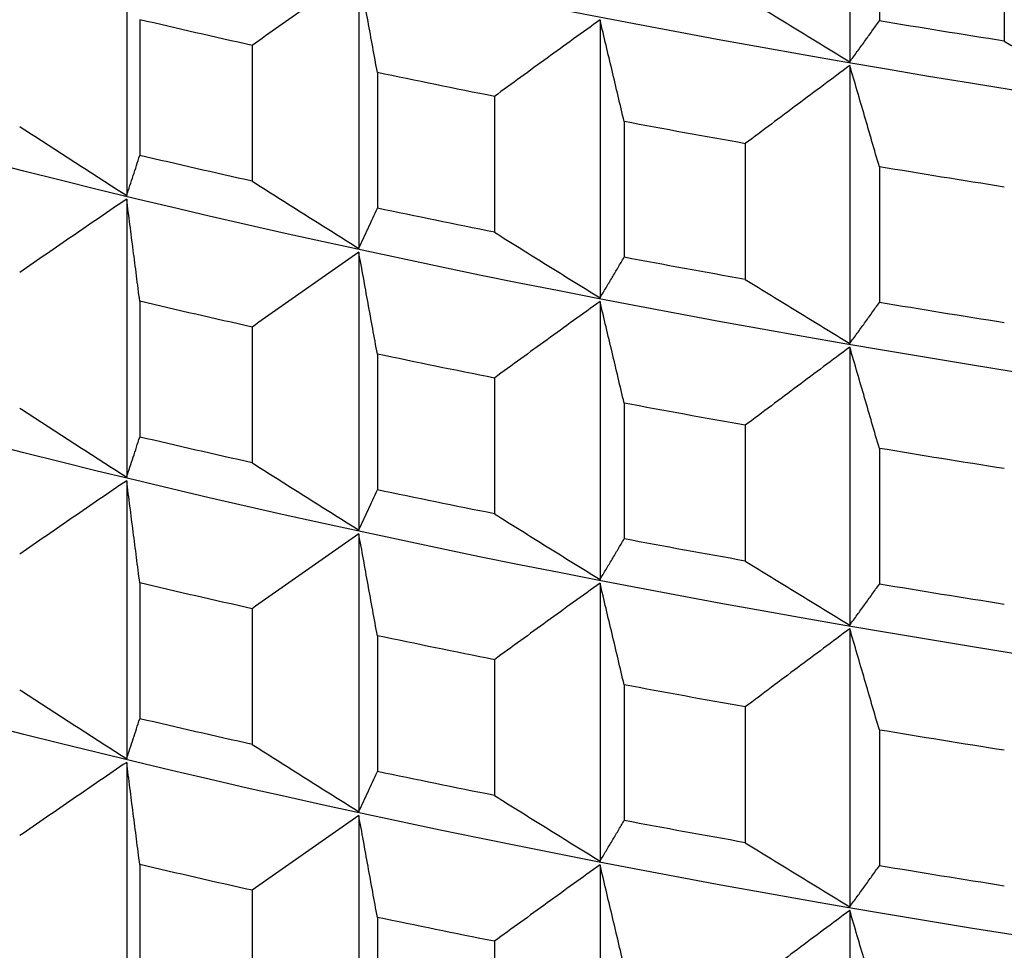
# Model space of a CAD drawing. Units: millimetres. Extents: x 62 to 427, y 82 to 422.
# Drawn here: x 126 to 128, y 100 to 102 of the extents above; entities that cross this region are included whole.
import ezdxf

# ---------------------------------------------------------------- set-up
doc = ezdxf.new("R2010")
doc.units = ezdxf.units.MM

msp = doc.modelspace()

# ---------------------------------------------------------------- linework, layer by layer
at = {"lineweight": 30, "extrusion": (0, 1, -2.22045e-16)}
for p, q in [((127.3513, 102.2799), (127.3513, 101.7191)), ((127.411, 102.0756), (127.411, 101.8017)), ((127.6631, 102.0348), (127.6631, 101.7609)), ((125.8924, 102.0103), (125.8924, 101.4495)), ((126.3606, 101.9034), (126.3606, 101.3425)), ((125.9188, 101.8041), (125.9188, 101.5302)), ((126.8474, 101.8037), (126.8474, 101.2429)), ((126.1459, 101.7522), (126.1459, 101.4783)), ((127.3513, 101.7116), (127.3513, 101.1508)), ((126.3982, 101.6976), (126.3982, 101.4237)), ((126.6343, 101.6493), (126.6343, 101.3754)), ((126.8961, 101.5986), (126.8961, 101.3247)), ((127.1405, 101.554), (127.1405, 101.2801)), ((127.411, 101.5074), (127.411, 101.2335)), ((125.8924, 101.4421), (125.8924, 100.8813)), ((126.3606, 101.3351), (126.3606, 100.7743)), ((125.9188, 101.2358), (125.9188, 100.9619)), ((126.8474, 101.2355), (126.8474, 100.6746)), ((126.1459, 101.184), (126.1459, 100.91)), ((127.3513, 101.1434), (127.3513, 100.5826)), ((126.3982, 101.1294), (126.3982, 100.8554)), ((126.6343, 101.081), (126.6343, 100.8071)), ((126.8961, 101.0304), (126.8961, 100.7565)), ((127.1405, 100.9857), (127.1405, 100.7118)), ((127.411, 100.9391), (127.411, 100.6652)), ((125.8924, 100.8738), (125.8924, 100.313)), ((126.3606, 100.7669), (126.3606, 100.206)), ((125.9188, 100.6676), (125.9188, 100.3937)), ((126.8474, 100.6672), (126.8474, 100.1064)), ((126.1459, 100.6157), (126.1459, 100.3418)), ((126.3982, 100.5611), (126.3982, 100.2872)), ((127.3513, 100.5751), (127.3513, 100.0143)), ((126.6343, 100.5128), (126.6343, 100.2389)), ((126.8961, 100.4621), (126.8961, 100.1882)), ((127.1405, 100.4175), (127.1405, 100.1435)), ((127.411, 100.3709), (127.411, 100.097)), ((125.8924, 100.3056), (125.8924, 99.7447)), ((126.3606, 100.1986), (126.3606, 99.6378)), ((125.9188, 100.0993), (125.9188, 99.8254)), ((126.8474, 100.099), (126.8474, 99.5381)), ((126.1459, 100.0474), (126.1459, 99.7735)), ((127.3513, 100.0069), (127.3513, 99.4461)), ((126.3982, 99.9929), (126.3982, 99.7189)), ((126.6343, 99.9445), (126.6343, 99.6706))]:
    msp.add_line(p, q, dxfattribs=at)
at = {"lineweight": 30, "extrusion": (1.12104e-44, -2.22045e-16, -1)}
for centre in [(133.1119, 105.1429), (133.1119, 104.5746), (133.1119, 104.0064), (133.1119, 103.4381), (133.1119, 101.7334), (133.1119, 101.1651)]:
    msp.add_ellipse(centre, major_axis=(-11.3461, 0), ratio=0.292372, start_param=-2.530727, end_param=-0.310706, dxfattribs=at)
at = {"lineweight": 30, "extrusion": (2.24208e-44, -2.22045e-16, -1)}
for centre, major_axis, start_param, end_param in [((133.1119, 102.8699), (-11.3461, 0), -2.530727, -0.310706), ((133.1119, 104.4274), (-11.5, 0), -0.972464, -0.947398), ((133.1119, 104.1535), (-11.5, 0), -0.972464, -0.947398), ((133.1119, 102.3016), (-11.3461, 0), -2.530727, -0.310706), ((133.1119, 103.8592), (-11.5, 0), -0.972464, -0.947398), ((133.1119, 103.5853), (-11.5, 0), -0.972464, -0.947398), ((133.1119, 103.2909), (-11.5, 0), -0.972464, -0.947398), ((133.1119, 103.017), (-11.5, 0), -0.972464, -0.947398), ((133.1119, 102.7227), (-11.5, 0), -0.972464, -0.947398)]:
    msp.add_ellipse(centre, major_axis=major_axis, ratio=0.292372, start_param=start_param, end_param=end_param, dxfattribs=at)
at = {"lineweight": 30, "extrusion": (-2.24208e-44, -2.22045e-16, -1)}
for centre in [(133.1119, 104.4274), (133.1119, 104.1535), (133.1119, 103.8592), (133.1119, 103.5853), (133.1119, 103.2909), (133.1119, 103.017), (133.1119, 102.7227)]:
    msp.add_ellipse(centre, major_axis=(-11.5, 0), ratio=0.292372, start_param=-0.920104, end_param=-0.895039, dxfattribs=at)
at = {"lineweight": 30, "extrusion": (0, -2.22045e-16, -1)}
for centre in [(133.1119, 104.7218), (133.1119, 104.4274), (133.1119, 104.1535), (133.1119, 103.8592), (133.1119, 103.5853), (133.1119, 103.2909), (133.1119, 103.017)]:
    msp.add_ellipse(centre, major_axis=(-11.5, 0), ratio=0.292372, start_param=-1.077184, end_param=-1.052118, dxfattribs=at)
at = {"lineweight": 30, "extrusion": (-1.12104e-44, -2.22045e-16, -1)}
for centre in [(133.1119, 104.4274), (133.1119, 104.1535), (133.1119, 103.8592), (133.1119, 103.5853), (133.1119, 103.2909), (133.1119, 103.017)]:
    msp.add_ellipse(centre, major_axis=(-11.5, 0), ratio=0.292372, start_param=-1.024824, end_param=-0.999758, dxfattribs=at)
at = {"lineweight": 30}
for points, knots in [([(126.3606, 101.9034), (126.3427, 101.8908), (126.3248, 101.8783), (126.3069, 101.8657), (126.2889, 101.8531), (126.271, 101.8405), (126.2531, 101.8279), (126.2352, 101.8153), (126.2174, 101.8027), (126.1995, 101.7901), (126.1816, 101.7775), (126.1638, 101.7649), (126.1459, 101.7522)], [0, 0, 0, 0, 0.0658248, 0.0658248, 0.0658248, 0.1316447, 0.1316447, 0.1316447, 0.1974591, 0.1974591, 0.1974591, 0.2632676, 0.2632676, 0.2632676, 0.2632676]), ([(126.3982, 101.6976), (126.3951, 101.7148), (126.392, 101.732), (126.3888, 101.7491), (126.3857, 101.7663), (126.3826, 101.7835), (126.3794, 101.8006), (126.3763, 101.8178), (126.3732, 101.8349), (126.3701, 101.852), (126.3669, 101.8691), (126.3638, 101.8863), (126.3606, 101.9034)], [0, 0, 0, 0, 0.0658085, 0.0658085, 0.0658085, 0.1316229, 0.1316229, 0.1316229, 0.1974428, 0.1974428, 0.1974428, 0.2632676, 0.2632676, 0.2632676, 0.2632676]), ([(127.1405, 101.8483), (127.158, 101.8375), (127.1756, 101.8267), (127.1931, 101.8159), (127.2107, 101.8051), (127.2282, 101.7943), (127.2458, 101.7835), (127.2634, 101.7728), (127.2809, 101.762), (127.2985, 101.7513), (127.3161, 101.7405), (127.3337, 101.7298), (127.3513, 101.7191)], [0, 0, 0, 0, 0.0658085, 0.0658085, 0.0658085, 0.1316229, 0.1316229, 0.1316229, 0.1974428, 0.1974428, 0.1974428, 0.2632676, 0.2632676, 0.2632676, 0.2632676]), ([(126.8474, 101.8037), (126.8296, 101.7909), (126.8118, 101.7781), (126.794, 101.7652), (126.7763, 101.7524), (126.7585, 101.7395), (126.7407, 101.7267), (126.723, 101.7138), (126.7052, 101.7009), (126.6875, 101.688), (126.6698, 101.6751), (126.652, 101.6622), (126.6343, 101.6493)], [0, 0, 0, 0, 0.0658248, 0.0658248, 0.0658248, 0.1316447, 0.1316447, 0.1316447, 0.1974591, 0.1974591, 0.1974591, 0.2632676, 0.2632676, 0.2632676, 0.2632676]), ([(126.8961, 101.5986), (126.892, 101.6158), (126.888, 101.6329), (126.8839, 101.65), (126.8799, 101.6671), (126.8758, 101.6842), (126.8718, 101.7013), (126.8677, 101.7184), (126.8636, 101.7355), (126.8596, 101.7525), (126.8555, 101.7696), (126.8515, 101.7867), (126.8474, 101.8037)], [0, 0, 0, 0, 0.0658085, 0.0658085, 0.0658085, 0.1316229, 0.1316229, 0.1316229, 0.1974428, 0.1974428, 0.1974428, 0.2632676, 0.2632676, 0.2632676, 0.2632676]), ([(127.3513, 101.7191), (127.3563, 101.7259), (127.3613, 101.7327), (127.3663, 101.7396), (127.3712, 101.7464), (127.3762, 101.7533), (127.3812, 101.7602), (127.3861, 101.7671), (127.3911, 101.774), (127.3961, 101.7809), (127.401, 101.7878), (127.406, 101.7948), (127.411, 101.8017)], [0, 0, 0, 0, 0.0658248, 0.0658248, 0.0658248, 0.1316447, 0.1316447, 0.1316447, 0.1974591, 0.1974591, 0.1974591, 0.2632676, 0.2632676, 0.2632676, 0.2632676]), ([(127.6631, 101.7609), (127.6803, 101.7503), (127.6976, 101.7398), (127.715, 101.7292), (127.7323, 101.7187), (127.7496, 101.7082), (127.7669, 101.6977), (127.7842, 101.6872), (127.8016, 101.6767), (127.8189, 101.6662), (127.8363, 101.6558), (127.8537, 101.6453), (127.871, 101.6349)], [0, 0, 0, 0, 0.0658085, 0.0658085, 0.0658085, 0.1316229, 0.1316229, 0.1316229, 0.1974428, 0.1974428, 0.1974428, 0.2632676, 0.2632676, 0.2632676, 0.2632676]), ([(127.3513, 101.7116), (127.3337, 101.6986), (127.3161, 101.6855), (127.2985, 101.6723), (127.2809, 101.6592), (127.2634, 101.6461), (127.2458, 101.633), (127.2282, 101.6198), (127.2107, 101.6067), (127.1931, 101.5935), (127.1756, 101.5803), (127.158, 101.5672), (127.1405, 101.554)], [0, 0, 0, 0, 0.0658248, 0.0658248, 0.0658248, 0.1316447, 0.1316447, 0.1316447, 0.1974591, 0.1974591, 0.1974591, 0.2632676, 0.2632676, 0.2632676, 0.2632676]), ([(127.411, 101.5074), (127.406, 101.5245), (127.401, 101.5415), (127.3961, 101.5586), (127.3911, 101.5756), (127.3861, 101.5926), (127.3812, 101.6097), (127.3762, 101.6267), (127.3712, 101.6437), (127.3663, 101.6607), (127.3613, 101.6777), (127.3563, 101.6947), (127.3513, 101.7116)], [0, 0, 0, 0, 0.0658085, 0.0658085, 0.0658085, 0.1316229, 0.1316229, 0.1316229, 0.1974428, 0.1974428, 0.1974428, 0.2632676, 0.2632676, 0.2632676, 0.2632676]), ([(125.6766, 101.5885), (125.6945, 101.5769), (125.7125, 101.5653), (125.7304, 101.5537), (125.7484, 101.542), (125.7664, 101.5304), (125.7843, 101.5189), (125.8023, 101.5073), (125.8203, 101.4957), (125.8383, 101.4841), (125.8563, 101.4726), (125.8744, 101.461), (125.8924, 101.4495)], [0, 0, 0, 0, 0.0658085, 0.0658085, 0.0658085, 0.1316229, 0.1316229, 0.1316229, 0.1974428, 0.1974428, 0.1974428, 0.2632676, 0.2632676, 0.2632676, 0.2632676]), ([(125.8924, 101.4495), (125.8946, 101.4562), (125.8968, 101.4628), (125.899, 101.4695), (125.9012, 101.4762), (125.9034, 101.4829), (125.9056, 101.4896), (125.9078, 101.4964), (125.91, 101.5031), (125.9122, 101.5098), (125.9144, 101.5166), (125.9166, 101.5234), (125.9188, 101.5302)], [0, 0, 0, 0, 0.0658248, 0.0658248, 0.0658248, 0.1316447, 0.1316447, 0.1316447, 0.1974591, 0.1974591, 0.1974591, 0.2632676, 0.2632676, 0.2632676, 0.2632676]), ([(126.1459, 101.4783), (126.1638, 101.4669), (126.1816, 101.4556), (126.1995, 101.4442), (126.2174, 101.4329), (126.2352, 101.4216), (126.2531, 101.4102), (126.271, 101.3989), (126.2889, 101.3876), (126.3069, 101.3764), (126.3248, 101.3651), (126.3427, 101.3538), (126.3606, 101.3425)], [0, 0, 0, 0, 0.0658085, 0.0658085, 0.0658085, 0.1316229, 0.1316229, 0.1316229, 0.1974428, 0.1974428, 0.1974428, 0.2632676, 0.2632676, 0.2632676, 0.2632676]), ([(125.8924, 101.4421), (125.8744, 101.4298), (125.8563, 101.4175), (125.8383, 101.4052), (125.8203, 101.3929), (125.8023, 101.3806), (125.7843, 101.3683), (125.7664, 101.356), (125.7484, 101.3436), (125.7304, 101.3313), (125.7125, 101.3189), (125.6945, 101.3066), (125.6766, 101.2942)], [0, 0, 0, 0, 0.0658248, 0.0658248, 0.0658248, 0.1316447, 0.1316447, 0.1316447, 0.1974591, 0.1974591, 0.1974591, 0.2632676, 0.2632676, 0.2632676, 0.2632676]), ([(125.9188, 101.2358), (125.9166, 101.2531), (125.9144, 101.2703), (125.9122, 101.2875), (125.91, 101.3047), (125.9078, 101.3219), (125.9056, 101.3391), (125.9034, 101.3563), (125.9012, 101.3734), (125.899, 101.3906), (125.8968, 101.4078), (125.8946, 101.4249), (125.8924, 101.4421)], [0, 0, 0, 0, 0.0658085, 0.0658085, 0.0658085, 0.1316229, 0.1316229, 0.1316229, 0.1974428, 0.1974428, 0.1974428, 0.2632676, 0.2632676, 0.2632676, 0.2632676]), ([(126.3606, 101.3425), (126.3638, 101.3492), (126.3669, 101.356), (126.3701, 101.3627), (126.3732, 101.3694), (126.3763, 101.3762), (126.3794, 101.3829), (126.3826, 101.3897), (126.3857, 101.3965), (126.3888, 101.4033), (126.392, 101.4101), (126.3951, 101.4169), (126.3982, 101.4237)], [0, 0, 0, 0, 0.0658248, 0.0658248, 0.0658248, 0.1316447, 0.1316447, 0.1316447, 0.1974591, 0.1974591, 0.1974591, 0.2632676, 0.2632676, 0.2632676, 0.2632676]), ([(126.6343, 101.3754), (126.652, 101.3643), (126.6698, 101.3532), (126.6875, 101.3421), (126.7052, 101.331), (126.723, 101.32), (126.7407, 101.309), (126.7585, 101.2979), (126.7763, 101.2869), (126.794, 101.2759), (126.8118, 101.2649), (126.8296, 101.2539), (126.8474, 101.2429)], [0, 0, 0, 0, 0.0658085, 0.0658085, 0.0658085, 0.1316229, 0.1316229, 0.1316229, 0.1974428, 0.1974428, 0.1974428, 0.2632676, 0.2632676, 0.2632676, 0.2632676]), ([(126.3606, 101.3351), (126.3427, 101.3226), (126.3248, 101.31), (126.3069, 101.2974), (126.2889, 101.2849), (126.271, 101.2723), (126.2531, 101.2597), (126.2352, 101.2471), (126.2174, 101.2345), (126.1995, 101.2219), (126.1816, 101.2092), (126.1638, 101.1966), (126.1459, 101.184)], [0, 0, 0, 0, 0.0658248, 0.0658248, 0.0658248, 0.1316447, 0.1316447, 0.1316447, 0.1974591, 0.1974591, 0.1974591, 0.2632676, 0.2632676, 0.2632676, 0.2632676]), ([(126.3982, 101.1294), (126.3951, 101.1466), (126.392, 101.1637), (126.3888, 101.1809), (126.3857, 101.1981), (126.3826, 101.2152), (126.3794, 101.2324), (126.3763, 101.2495), (126.3732, 101.2666), (126.3701, 101.2838), (126.3669, 101.3009), (126.3638, 101.318), (126.3606, 101.3351)], [0, 0, 0, 0, 0.0658085, 0.0658085, 0.0658085, 0.1316229, 0.1316229, 0.1316229, 0.1974428, 0.1974428, 0.1974428, 0.2632676, 0.2632676, 0.2632676, 0.2632676]), ([(126.8474, 101.2429), (126.8515, 101.2496), (126.8555, 101.2564), (126.8596, 101.2632), (126.8636, 101.27), (126.8677, 101.2768), (126.8718, 101.2836), (126.8758, 101.2904), (126.8799, 101.2973), (126.8839, 101.3041), (126.888, 101.311), (126.892, 101.3178), (126.8961, 101.3247)], [0, 0, 0, 0, 0.0658248, 0.0658248, 0.0658248, 0.1316447, 0.1316447, 0.1316447, 0.1974591, 0.1974591, 0.1974591, 0.2632676, 0.2632676, 0.2632676, 0.2632676]), ([(127.1405, 101.2801), (127.158, 101.2692), (127.1756, 101.2584), (127.1931, 101.2476), (127.2107, 101.2368), (127.2282, 101.226), (127.2458, 101.2153), (127.2634, 101.2045), (127.2809, 101.1937), (127.2985, 101.183), (127.3161, 101.1723), (127.3337, 101.1615), (127.3513, 101.1508)], [0, 0, 0, 0, 0.0658085, 0.0658085, 0.0658085, 0.1316229, 0.1316229, 0.1316229, 0.1974428, 0.1974428, 0.1974428, 0.2632676, 0.2632676, 0.2632676, 0.2632676]), ([(126.8474, 101.2355), (126.8296, 101.2226), (126.8118, 101.2098), (126.794, 101.197), (126.7763, 101.1841), (126.7585, 101.1713), (126.7407, 101.1584), (126.723, 101.1455), (126.7052, 101.1327), (126.6875, 101.1198), (126.6698, 101.1069), (126.652, 101.094), (126.6343, 101.081)], [0, 0, 0, 0, 0.0658248, 0.0658248, 0.0658248, 0.1316447, 0.1316447, 0.1316447, 0.1974591, 0.1974591, 0.1974591, 0.2632676, 0.2632676, 0.2632676, 0.2632676]), ([(126.8961, 101.0304), (126.892, 101.0475), (126.888, 101.0646), (126.8839, 101.0817), (126.8799, 101.0989), (126.8758, 101.116), (126.8718, 101.133), (126.8677, 101.1501), (126.8636, 101.1672), (126.8596, 101.1843), (126.8555, 101.2014), (126.8515, 101.2184), (126.8474, 101.2355)], [0, 0, 0, 0, 0.0658085, 0.0658085, 0.0658085, 0.1316229, 0.1316229, 0.1316229, 0.1974428, 0.1974428, 0.1974428, 0.2632676, 0.2632676, 0.2632676, 0.2632676]), ([(127.3513, 101.1508), (127.3563, 101.1577), (127.3613, 101.1645), (127.3663, 101.1713), (127.3712, 101.1782), (127.3762, 101.1851), (127.3812, 101.192), (127.3861, 101.1988), (127.3911, 101.2057), (127.3961, 101.2127), (127.401, 101.2196), (127.406, 101.2265), (127.411, 101.2335)], [0, 0, 0, 0, 0.0658248, 0.0658248, 0.0658248, 0.1316447, 0.1316447, 0.1316447, 0.1974591, 0.1974591, 0.1974591, 0.2632676, 0.2632676, 0.2632676, 0.2632676]), ([(127.3513, 101.1434), (127.3337, 101.1303), (127.3161, 101.1172), (127.2985, 101.1041), (127.2809, 101.091), (127.2634, 101.0779), (127.2458, 101.0647), (127.2282, 101.0516), (127.2107, 101.0384), (127.1931, 101.0253), (127.1756, 101.0121), (127.158, 100.9989), (127.1405, 100.9857)], [0, 0, 0, 0, 0.0658248, 0.0658248, 0.0658248, 0.1316447, 0.1316447, 0.1316447, 0.1974591, 0.1974591, 0.1974591, 0.2632676, 0.2632676, 0.2632676, 0.2632676]), ([(127.411, 100.9391), (127.406, 100.9562), (127.401, 100.9733), (127.3961, 100.9903), (127.3911, 101.0073), (127.3861, 101.0244), (127.3812, 101.0414), (127.3762, 101.0584), (127.3712, 101.0754), (127.3663, 101.0924), (127.3613, 101.1094), (127.3563, 101.1264), (127.3513, 101.1434)], [0, 0, 0, 0, 0.0658085, 0.0658085, 0.0658085, 0.1316229, 0.1316229, 0.1316229, 0.1974428, 0.1974428, 0.1974428, 0.2632676, 0.2632676, 0.2632676, 0.2632676]), ([(125.6766, 101.0203), (125.6945, 101.0086), (125.7125, 100.997), (125.7304, 100.9854), (125.7484, 100.9738), (125.7664, 100.9622), (125.7843, 100.9506), (125.8023, 100.939), (125.8203, 100.9274), (125.8383, 100.9159), (125.8563, 100.9043), (125.8744, 100.8928), (125.8924, 100.8813)], [0, 0, 0, 0, 0.0658085, 0.0658085, 0.0658085, 0.1316229, 0.1316229, 0.1316229, 0.1974428, 0.1974428, 0.1974428, 0.2632676, 0.2632676, 0.2632676, 0.2632676]), ([(125.8924, 100.8813), (125.8946, 100.8879), (125.8968, 100.8946), (125.899, 100.9013), (125.9012, 100.908), (125.9034, 100.9147), (125.9056, 100.9214), (125.9078, 100.9281), (125.91, 100.9348), (125.9122, 100.9416), (125.9144, 100.9484), (125.9166, 100.9551), (125.9188, 100.9619)], [0, 0, 0, 0, 0.0658248, 0.0658248, 0.0658248, 0.1316447, 0.1316447, 0.1316447, 0.1974591, 0.1974591, 0.1974591, 0.2632676, 0.2632676, 0.2632676, 0.2632676]), ([(126.1459, 100.91), (126.1638, 100.8987), (126.1816, 100.8873), (126.1995, 100.876), (126.2174, 100.8646), (126.2352, 100.8533), (126.2531, 100.842), (126.271, 100.8307), (126.2889, 100.8194), (126.3069, 100.8081), (126.3248, 100.7968), (126.3427, 100.7855), (126.3606, 100.7743)], [0, 0, 0, 0, 0.0658085, 0.0658085, 0.0658085, 0.1316229, 0.1316229, 0.1316229, 0.1974428, 0.1974428, 0.1974428, 0.2632676, 0.2632676, 0.2632676, 0.2632676]), ([(125.8924, 100.8738), (125.8744, 100.8615), (125.8563, 100.8493), (125.8383, 100.837), (125.8203, 100.8247), (125.8023, 100.8124), (125.7843, 100.8), (125.7664, 100.7877), (125.7484, 100.7754), (125.7304, 100.763), (125.7125, 100.7507), (125.6945, 100.7383), (125.6766, 100.726)], [0, 0, 0, 0, 0.0658248, 0.0658248, 0.0658248, 0.1316447, 0.1316447, 0.1316447, 0.1974591, 0.1974591, 0.1974591, 0.2632676, 0.2632676, 0.2632676, 0.2632676]), ([(125.9188, 100.6676), (125.9166, 100.6848), (125.9144, 100.702), (125.9122, 100.7192), (125.91, 100.7364), (125.9078, 100.7536), (125.9056, 100.7708), (125.9034, 100.788), (125.9012, 100.8052), (125.899, 100.8224), (125.8968, 100.8395), (125.8946, 100.8567), (125.8924, 100.8738)], [0, 0, 0, 0, 0.0658085, 0.0658085, 0.0658085, 0.1316229, 0.1316229, 0.1316229, 0.1974428, 0.1974428, 0.1974428, 0.2632676, 0.2632676, 0.2632676, 0.2632676]), ([(126.3606, 100.7743), (126.3638, 100.781), (126.3669, 100.7877), (126.3701, 100.7944), (126.3732, 100.8012), (126.3763, 100.8079), (126.3794, 100.8147), (126.3826, 100.8214), (126.3857, 100.8282), (126.3888, 100.835), (126.392, 100.8418), (126.3951, 100.8486), (126.3982, 100.8554)], [0, 0, 0, 0, 0.0658248, 0.0658248, 0.0658248, 0.1316447, 0.1316447, 0.1316447, 0.1974591, 0.1974591, 0.1974591, 0.2632676, 0.2632676, 0.2632676, 0.2632676]), ([(126.6343, 100.8071), (126.652, 100.796), (126.6698, 100.7849), (126.6875, 100.7739), (126.7052, 100.7628), (126.723, 100.7517), (126.7407, 100.7407), (126.7585, 100.7297), (126.7763, 100.7186), (126.794, 100.7076), (126.8118, 100.6966), (126.8296, 100.6856), (126.8474, 100.6746)], [0, 0, 0, 0, 0.0658085, 0.0658085, 0.0658085, 0.1316229, 0.1316229, 0.1316229, 0.1974428, 0.1974428, 0.1974428, 0.2632676, 0.2632676, 0.2632676, 0.2632676]), ([(126.3606, 100.7669), (126.3427, 100.7543), (126.3248, 100.7418), (126.3069, 100.7292), (126.2889, 100.7166), (126.271, 100.704), (126.2531, 100.6914), (126.2352, 100.6788), (126.2174, 100.6662), (126.1995, 100.6536), (126.1816, 100.641), (126.1638, 100.6283), (126.1459, 100.6157)], [0, 0, 0, 0, 0.0658248, 0.0658248, 0.0658248, 0.1316447, 0.1316447, 0.1316447, 0.1974591, 0.1974591, 0.1974591, 0.2632676, 0.2632676, 0.2632676, 0.2632676]), ([(126.3982, 100.5611), (126.3951, 100.5783), (126.392, 100.5955), (126.3888, 100.6126), (126.3857, 100.6298), (126.3826, 100.647), (126.3794, 100.6641), (126.3763, 100.6813), (126.3732, 100.6984), (126.3701, 100.7155), (126.3669, 100.7326), (126.3638, 100.7498), (126.3606, 100.7669)], [0, 0, 0, 0, 0.0658085, 0.0658085, 0.0658085, 0.1316229, 0.1316229, 0.1316229, 0.1974428, 0.1974428, 0.1974428, 0.2632676, 0.2632676, 0.2632676, 0.2632676]), ([(126.8474, 100.6746), (126.8515, 100.6814), (126.8555, 100.6882), (126.8596, 100.6949), (126.8636, 100.7017), (126.8677, 100.7085), (126.8718, 100.7153), (126.8758, 100.7222), (126.8799, 100.729), (126.8839, 100.7359), (126.888, 100.7427), (126.892, 100.7496), (126.8961, 100.7565)], [0, 0, 0, 0, 0.0658248, 0.0658248, 0.0658248, 0.1316447, 0.1316447, 0.1316447, 0.1974591, 0.1974591, 0.1974591, 0.2632676, 0.2632676, 0.2632676, 0.2632676]), ([(127.1405, 100.7118), (127.158, 100.701), (127.1756, 100.6902), (127.1931, 100.6794), (127.2107, 100.6686), (127.2282, 100.6578), (127.2458, 100.647), (127.2634, 100.6362), (127.2809, 100.6255), (127.2985, 100.6148), (127.3161, 100.604), (127.3337, 100.5933), (127.3513, 100.5826)], [0, 0, 0, 0, 0.0658085, 0.0658085, 0.0658085, 0.1316229, 0.1316229, 0.1316229, 0.1974428, 0.1974428, 0.1974428, 0.2632676, 0.2632676, 0.2632676, 0.2632676]), ([(126.8474, 100.6672), (126.8296, 100.6544), (126.8118, 100.6416), (126.794, 100.6287), (126.7763, 100.6159), (126.7585, 100.603), (126.7407, 100.5902), (126.723, 100.5773), (126.7052, 100.5644), (126.6875, 100.5515), (126.6698, 100.5386), (126.652, 100.5257), (126.6343, 100.5128)], [0, 0, 0, 0, 0.0658248, 0.0658248, 0.0658248, 0.1316447, 0.1316447, 0.1316447, 0.1974591, 0.1974591, 0.1974591, 0.2632676, 0.2632676, 0.2632676, 0.2632676]), ([(126.8961, 100.4621), (126.892, 100.4793), (126.888, 100.4964), (126.8839, 100.5135), (126.8799, 100.5306), (126.8758, 100.5477), (126.8718, 100.5648), (126.8677, 100.5819), (126.8636, 100.599), (126.8596, 100.616), (126.8555, 100.6331), (126.8515, 100.6502), (126.8474, 100.6672)], [0, 0, 0, 0, 0.0658085, 0.0658085, 0.0658085, 0.1316229, 0.1316229, 0.1316229, 0.1974428, 0.1974428, 0.1974428, 0.2632676, 0.2632676, 0.2632676, 0.2632676]), ([(127.3513, 100.5826), (127.3563, 100.5894), (127.3613, 100.5962), (127.3663, 100.6031), (127.3712, 100.6099), (127.3762, 100.6168), (127.3812, 100.6237), (127.3861, 100.6306), (127.3911, 100.6375), (127.3961, 100.6444), (127.401, 100.6513), (127.406, 100.6583), (127.411, 100.6652)], [0, 0, 0, 0, 0.0658248, 0.0658248, 0.0658248, 0.1316447, 0.1316447, 0.1316447, 0.1974591, 0.1974591, 0.1974591, 0.2632676, 0.2632676, 0.2632676, 0.2632676]), ([(127.3513, 100.5751), (127.3337, 100.5621), (127.3161, 100.549), (127.2985, 100.5358), (127.2809, 100.5227), (127.2634, 100.5096), (127.2458, 100.4965), (127.2282, 100.4833), (127.2107, 100.4702), (127.1931, 100.457), (127.1756, 100.4438), (127.158, 100.4307), (127.1405, 100.4175)], [0, 0, 0, 0, 0.0658248, 0.0658248, 0.0658248, 0.1316447, 0.1316447, 0.1316447, 0.1974591, 0.1974591, 0.1974591, 0.2632676, 0.2632676, 0.2632676, 0.2632676]), ([(127.411, 100.3709), (127.406, 100.388), (127.401, 100.405), (127.3961, 100.422), (127.3911, 100.4391), (127.3861, 100.4561), (127.3812, 100.4731), (127.3762, 100.4902), (127.3712, 100.5072), (127.3663, 100.5242), (127.3613, 100.5412), (127.3563, 100.5582), (127.3513, 100.5751)], [0, 0, 0, 0, 0.0658085, 0.0658085, 0.0658085, 0.1316229, 0.1316229, 0.1316229, 0.1974428, 0.1974428, 0.1974428, 0.2632676, 0.2632676, 0.2632676, 0.2632676]), ([(125.6766, 100.452), (125.6945, 100.4404), (125.7125, 100.4288), (125.7304, 100.4172), (125.7484, 100.4055), (125.7664, 100.3939), (125.7843, 100.3823), (125.8023, 100.3708), (125.8203, 100.3592), (125.8383, 100.3476), (125.8563, 100.3361), (125.8744, 100.3245), (125.8924, 100.313)], [0, 0, 0, 0, 0.0658085, 0.0658085, 0.0658085, 0.1316229, 0.1316229, 0.1316229, 0.1974428, 0.1974428, 0.1974428, 0.2632676, 0.2632676, 0.2632676, 0.2632676]), ([(125.8924, 100.313), (125.8946, 100.3197), (125.8968, 100.3263), (125.899, 100.333), (125.9012, 100.3397), (125.9034, 100.3464), (125.9056, 100.3531), (125.9078, 100.3598), (125.91, 100.3666), (125.9122, 100.3733), (125.9144, 100.3801), (125.9166, 100.3869), (125.9188, 100.3937)], [0, 0, 0, 0, 0.0658248, 0.0658248, 0.0658248, 0.1316447, 0.1316447, 0.1316447, 0.1974591, 0.1974591, 0.1974591, 0.2632676, 0.2632676, 0.2632676, 0.2632676]), ([(126.1459, 100.3418), (126.1638, 100.3304), (126.1816, 100.3191), (126.1995, 100.3077), (126.2174, 100.2964), (126.2352, 100.2851), (126.2531, 100.2737), (126.271, 100.2624), (126.2889, 100.2511), (126.3069, 100.2398), (126.3248, 100.2286), (126.3427, 100.2173), (126.3606, 100.206)], [0, 0, 0, 0, 0.0658085, 0.0658085, 0.0658085, 0.1316229, 0.1316229, 0.1316229, 0.1974428, 0.1974428, 0.1974428, 0.2632676, 0.2632676, 0.2632676, 0.2632676]), ([(125.8924, 100.3056), (125.8744, 100.2933), (125.8563, 100.281), (125.8383, 100.2687), (125.8203, 100.2564), (125.8023, 100.2441), (125.7843, 100.2318), (125.7664, 100.2195), (125.7484, 100.2071), (125.7304, 100.1948), (125.7125, 100.1824), (125.6945, 100.1701), (125.6766, 100.1577)], [0, 0, 0, 0, 0.0658248, 0.0658248, 0.0658248, 0.1316447, 0.1316447, 0.1316447, 0.1974591, 0.1974591, 0.1974591, 0.2632676, 0.2632676, 0.2632676, 0.2632676]), ([(125.9188, 100.0993), (125.9166, 100.1166), (125.9144, 100.1338), (125.9122, 100.151), (125.91, 100.1682), (125.9078, 100.1854), (125.9056, 100.2026), (125.9034, 100.2198), (125.9012, 100.2369), (125.899, 100.2541), (125.8968, 100.2713), (125.8946, 100.2884), (125.8924, 100.3056)], [0, 0, 0, 0, 0.0658085, 0.0658085, 0.0658085, 0.1316229, 0.1316229, 0.1316229, 0.1974428, 0.1974428, 0.1974428, 0.2632676, 0.2632676, 0.2632676, 0.2632676]), ([(126.3606, 100.206), (126.3638, 100.2127), (126.3669, 100.2194), (126.3701, 100.2262), (126.3732, 100.2329), (126.3763, 100.2396), (126.3794, 100.2464), (126.3826, 100.2532), (126.3857, 100.26), (126.3888, 100.2668), (126.392, 100.2735), (126.3951, 100.2804), (126.3982, 100.2872)], [0, 0, 0, 0, 0.0658248, 0.0658248, 0.0658248, 0.1316447, 0.1316447, 0.1316447, 0.1974591, 0.1974591, 0.1974591, 0.2632676, 0.2632676, 0.2632676, 0.2632676]), ([(126.6343, 100.2389), (126.652, 100.2278), (126.6698, 100.2167), (126.6875, 100.2056), (126.7052, 100.1945), (126.723, 100.1835), (126.7407, 100.1725), (126.7585, 100.1614), (126.7763, 100.1504), (126.794, 100.1394), (126.8118, 100.1284), (126.8296, 100.1174), (126.8474, 100.1064)], [0, 0, 0, 0, 0.0658085, 0.0658085, 0.0658085, 0.1316229, 0.1316229, 0.1316229, 0.1974428, 0.1974428, 0.1974428, 0.2632676, 0.2632676, 0.2632676, 0.2632676]), ([(126.3606, 100.1986), (126.3427, 100.1861), (126.3248, 100.1735), (126.3069, 100.1609), (126.2889, 100.1484), (126.271, 100.1358), (126.2531, 100.1232), (126.2352, 100.1106), (126.2174, 100.098), (126.1995, 100.0854), (126.1816, 100.0727), (126.1638, 100.0601), (126.1459, 100.0474)], [0, 0, 0, 0, 0.0658248, 0.0658248, 0.0658248, 0.1316447, 0.1316447, 0.1316447, 0.1974591, 0.1974591, 0.1974591, 0.2632676, 0.2632676, 0.2632676, 0.2632676]), ([(126.3982, 99.9929), (126.3951, 100.01), (126.392, 100.0272), (126.3888, 100.0444), (126.3857, 100.0616), (126.3826, 100.0787), (126.3794, 100.0959), (126.3763, 100.113), (126.3732, 100.1301), (126.3701, 100.1473), (126.3669, 100.1644), (126.3638, 100.1815), (126.3606, 100.1986)], [0, 0, 0, 0, 0.0658085, 0.0658085, 0.0658085, 0.1316229, 0.1316229, 0.1316229, 0.1974428, 0.1974428, 0.1974428, 0.2632676, 0.2632676, 0.2632676, 0.2632676]), ([(126.8474, 100.1064), (126.8515, 100.1131), (126.8555, 100.1199), (126.8596, 100.1267), (126.8636, 100.1335), (126.8677, 100.1403), (126.8718, 100.1471), (126.8758, 100.1539), (126.8799, 100.1607), (126.8839, 100.1676), (126.888, 100.1745), (126.892, 100.1813), (126.8961, 100.1882)], [0, 0, 0, 0, 0.0658248, 0.0658248, 0.0658248, 0.1316447, 0.1316447, 0.1316447, 0.1974591, 0.1974591, 0.1974591, 0.2632676, 0.2632676, 0.2632676, 0.2632676]), ([(127.1405, 100.1435), (127.158, 100.1327), (127.1756, 100.1219), (127.1931, 100.1111), (127.2107, 100.1003), (127.2282, 100.0895), (127.2458, 100.0788), (127.2634, 100.068), (127.2809, 100.0572), (127.2985, 100.0465), (127.3161, 100.0358), (127.3337, 100.025), (127.3513, 100.0143)], [0, 0, 0, 0, 0.0658085, 0.0658085, 0.0658085, 0.1316229, 0.1316229, 0.1316229, 0.1974428, 0.1974428, 0.1974428, 0.2632676, 0.2632676, 0.2632676, 0.2632676]), ([(126.8474, 100.099), (126.8296, 100.0861), (126.8118, 100.0733), (126.794, 100.0605), (126.7763, 100.0476), (126.7585, 100.0348), (126.7407, 100.0219), (126.723, 100.009), (126.7052, 99.9961), (126.6875, 99.9832), (126.6698, 99.9704), (126.652, 99.9574), (126.6343, 99.9445)], [0, 0, 0, 0, 0.0658248, 0.0658248, 0.0658248, 0.1316447, 0.1316447, 0.1316447, 0.1974591, 0.1974591, 0.1974591, 0.2632676, 0.2632676, 0.2632676, 0.2632676]), ([(126.8961, 99.8939), (126.892, 99.911), (126.888, 99.9281), (126.8839, 99.9452), (126.8799, 99.9623), (126.8758, 99.9795), (126.8718, 99.9965), (126.8677, 100.0136), (126.8636, 100.0307), (126.8596, 100.0478), (126.8555, 100.0648), (126.8515, 100.0819), (126.8474, 100.099)], [0, 0, 0, 0, 0.0658085, 0.0658085, 0.0658085, 0.1316229, 0.1316229, 0.1316229, 0.1974428, 0.1974428, 0.1974428, 0.2632676, 0.2632676, 0.2632676, 0.2632676]), ([(127.3513, 100.0143), (127.3563, 100.0211), (127.3613, 100.028), (127.3663, 100.0348), (127.3712, 100.0417), (127.3762, 100.0486), (127.3812, 100.0554), (127.3861, 100.0623), (127.3911, 100.0692), (127.3961, 100.0762), (127.401, 100.0831), (127.406, 100.09), (127.411, 100.097)], [0, 0, 0, 0, 0.0658248, 0.0658248, 0.0658248, 0.1316447, 0.1316447, 0.1316447, 0.1974591, 0.1974591, 0.1974591, 0.2632676, 0.2632676, 0.2632676, 0.2632676]), ([(127.3513, 100.0069), (127.3337, 99.9938), (127.3161, 99.9807), (127.2985, 99.9676), (127.2809, 99.9545), (127.2634, 99.9413), (127.2458, 99.9282), (127.2282, 99.9151), (127.2107, 99.9019), (127.1931, 99.8888), (127.1756, 99.8756), (127.158, 99.8624), (127.1405, 99.8492)], [0, 0, 0, 0, 0.0658248, 0.0658248, 0.0658248, 0.1316447, 0.1316447, 0.1316447, 0.1974591, 0.1974591, 0.1974591, 0.2632676, 0.2632676, 0.2632676, 0.2632676]), ([(127.411, 99.8026), (127.406, 99.8197), (127.401, 99.8368), (127.3961, 99.8538), (127.3911, 99.8708), (127.3861, 99.8879), (127.3812, 99.9049), (127.3762, 99.9219), (127.3712, 99.9389), (127.3663, 99.9559), (127.3613, 99.9729), (127.3563, 99.9899), (127.3513, 100.0069)], [0, 0, 0, 0, 0.0658085, 0.0658085, 0.0658085, 0.1316229, 0.1316229, 0.1316229, 0.1974428, 0.1974428, 0.1974428, 0.2632676, 0.2632676, 0.2632676, 0.2632676])]:
    msp.add_open_spline(points, degree=3, knots=knots, dxfattribs=at)

doc.saveas('drawing.dxf')
